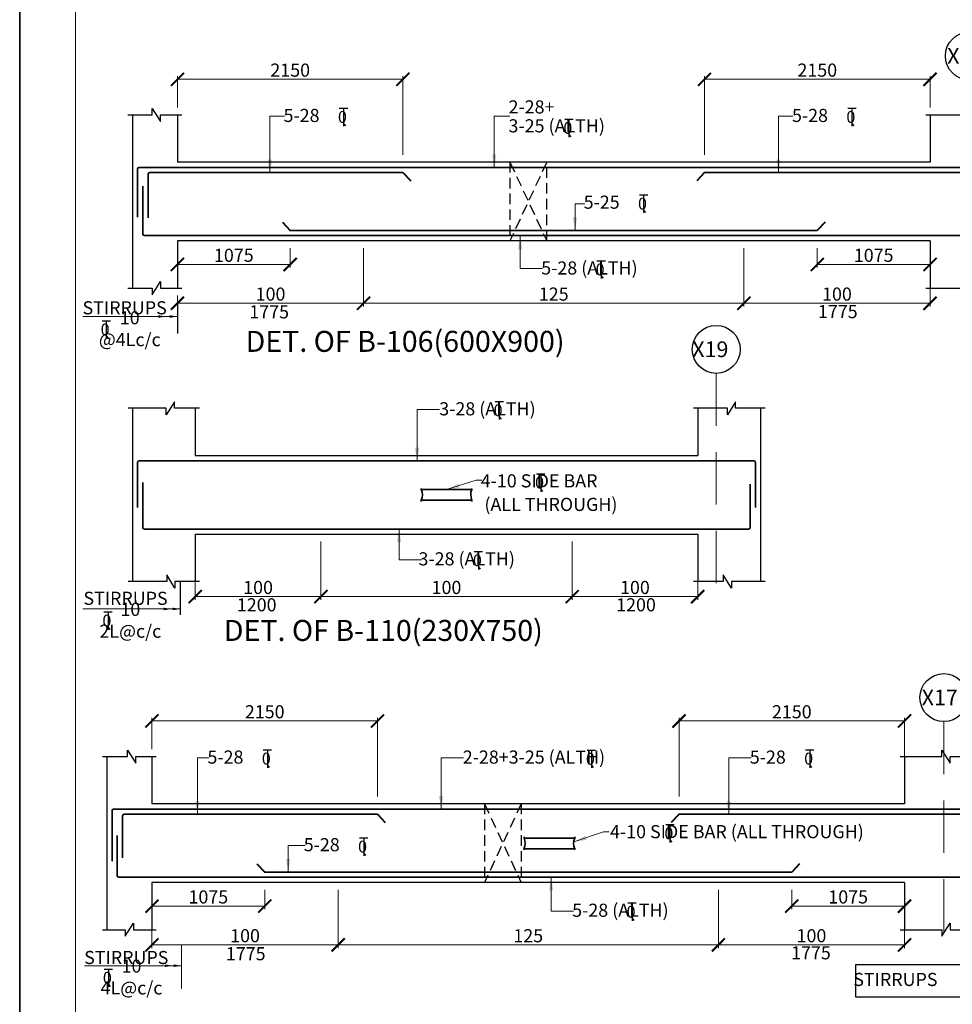
# Model space of a CAD drawing. Units: millimetres. Extents: x 2595901 to 7097668, y -1223407 to 332183.
# Drawn here: x 6921287 to 6939070, y -1190515 to -1171751 of the extents above; entities that cross this region are included whole.
import ezdxf

# ---------------------------------------------------------------- set-up
doc = ezdxf.new("R2010")
doc.units = ezdxf.units.MM
doc.header["$PDMODE"] = 34
doc.header["$PDSIZE"] = -7
for name, pattern in [('DASHDOT', [25.4, 12.7, -6.35, 0, -6.35]), ('DASHED', [0.75, 0.5, -0.25]), ('DASHED2', [0.375, 0.25, -0.125]), ('KAPL-DASHDOT', [12.7, 6.35, -3.175, 0, -3.175])]:
    doc.linetypes.add(name, pattern=pattern)
doc.layers.get('0').update_dxf_attribs({"lineweight": 18})
doc.layers.get('DEFPOINTS').update_dxf_attribs({"lineweight": 13})
doc.layers.add('AG STRUCTURAL SUB GRID', color=251, linetype='KAPL-DASHDOT')
for name, color, linetype, lineweight in [('BEAM', 3, 'Continuous', 25), ('REIN', 42, 'Continuous', 35), ('REINF1', 42, 'Continuous', 40), ('S_COL', 4, 'Continuous', 30), ('S_DIM', 1, 'Continuous', 13), ('S_GRID', 253, 'DASHDOT', 18), ('S_RCC', 3, 'Continuous', 25), ('S_TEXT', 4, 'Continuous', 25), ('TEXT', 130, 'Continuous', 25), ('TEXTLIGHT', 1, 'Continuous', 25), ('TOR', 7, 'Continuous', 5)]:
    doc.layers.add(name, color=color, linetype=linetype, lineweight=lineweight)
doc.styles.add('2MM', font='romans.shx', dxfattribs={"height": 200})
doc.styles.add('ROMANS', font='ROMANS.SHX', dxfattribs={"width": 0.85, "height": 250})
doc.styles.add('S_Notes', font='romans.shx', dxfattribs={"height": 10})
doc.dimstyles.new('100', dxfattribs={"dimtxt": 100, "dimasz": 150, "dimexe": 0, "dimexo": 0, "dimgap": 25, "dimtad": 1, "dimdec": 0, "dimzin": 0, "dimdsep": 46, "dimtxsty": 'ROMANS', "dimcen": 0, "dimclrd": 1, "dimclre": 1, "dimclrt": 7, "dimadec": 0, "dimazin": 0, "dimtfac": 1, "dimtdec": 0, "dimtofl": 0, "dimtmove": 0, "dimatfit": 3, "dimfxl": 0.09, "dimtolj": 1, "dimtzin": 0, "dimlwd": 5, "dimlwe": 5, "dimarcsym": 0})
doc.dimstyles.new('50', dxfattribs={"dimscale": 2, "dimtxt": 250, "dimasz": 125, "dimexe": 30, "dimexo": 70, "dimgap": 60, "dimtad": 1, "dimdec": 0, "dimlfac": 0.5, "dimzin": 0, "dimdsep": 46, "dimtxsty": 'ROMANS', "dimblk": 'ARCHTICK', "dimcen": 1, "dimclrd": 1, "dimclre": 1, "dimclrt": 256, "dimadec": 0, "dimazin": 0, "dimtfac": 1, "dimtdec": 0, "dimtmove": 0, "dimatfit": 3, "dimfxl": 30, "dimtolj": 1, "dimtzin": 0, "dimlwd": 5, "dimlwe": 5, "dimarcsym": 0})

# ---------------------------------------------------------------- blocks, each defined once
blk = doc.blocks.new('_ArchTick')
at = {"color": 0, "linetype": 'ByBlock', "const_width": 0.15}
blk.add_lwpolyline([(-0.5, -0.5), (0.5, 0.5)], dxfattribs=at)
blk = doc.blocks.new('*D2457')
at = {"color": 1, "lineweight": 5, "transparency": 16777216}
for p, q in [((6924295, -1176106), (6924295, -1176476)), ((6926445, -1176106), (6926445, -1176476)), ((6926445, -1176416), (6924295, -1176416))]:
    blk.add_line(p, q, dxfattribs=at)
at = {"layer": 'DEFPOINTS', "color": 0, "linetype": 'ByBlock', "transparency": 16777216}
for p in [(6924295, -1175966, 0), (6926445, -1175966, 0), (6924295, -1176416)]:
    blk.add_point(p, dxfattribs=at)
at = {"color": 1, "linetype": 'ByBlock', "lineweight": 5, "transparency": 16777216, "xscale": 250, "yscale": 250, "zscale": 250, "rotation": 180}
blk.add_blockref('_ArchTick', (6924295, -1176416), dxfattribs=at)
at = {"color": 1, "linetype": 'ByBlock', "lineweight": 5, "transparency": 16777216, "xscale": 250, "yscale": 250, "zscale": 250}
blk.add_blockref('_ArchTick', (6926445, -1176416), dxfattribs=at)
at = {"linetype": 'ByBlock', "transparency": 16777216, "insert": (6925370, -1176241), "char_height": 250, "attachment_point": 5, "style": 'ROMANS'}
blk.add_mtext('\\A1;1075', dxfattribs=at)
blk = doc.blocks.new('*D2459')
at = {"color": 1, "lineweight": 5, "transparency": 16777216}
for p, q in [((6935095, -1176106), (6935095, -1177215)), ((6938645, -1176715), (6938645, -1177215)), ((6935095, -1177155), (6938645, -1177155))]:
    blk.add_line(p, q, dxfattribs=at)
at = {"layer": 'DEFPOINTS', "color": 0, "linetype": 'ByBlock', "transparency": 16777216}
for p in [(6935095, -1175966, 0), (6938645, -1176575, 0), (6938645, -1177155)]:
    blk.add_point(p, dxfattribs=at)
at = {"color": 1, "linetype": 'ByBlock', "lineweight": 5, "transparency": 16777216, "xscale": 250, "yscale": 250, "zscale": 250, "rotation": 180}
blk.add_blockref('_ArchTick', (6935095, -1177155), dxfattribs=at)
at = {"color": 1, "linetype": 'ByBlock', "lineweight": 5, "transparency": 16777216, "xscale": 250, "yscale": 250, "zscale": 250}
blk.add_blockref('_ArchTick', (6938645, -1177155), dxfattribs=at)
at = {"linetype": 'ByBlock', "transparency": 16777216, "insert": (6936870, -1176980), "char_height": 250, "attachment_point": 5, "style": 'ROMANS'}
blk.add_mtext('\\A1;100', dxfattribs=at)
blk = doc.blocks.new('*D2460')
at = {"color": 1, "lineweight": 5, "transparency": 16777216}
for p, q in [((6936495, -1176106), (6936495, -1176476)), ((6938645, -1176106), (6938645, -1176476)), ((6936495, -1176416), (6938645, -1176416))]:
    blk.add_line(p, q, dxfattribs=at)
at = {"layer": 'DEFPOINTS', "color": 0, "linetype": 'ByBlock', "transparency": 16777216}
for p in [(6936495, -1175966, 0), (6938645, -1175966, 0), (6938645, -1176416)]:
    blk.add_point(p, dxfattribs=at)
at = {"color": 1, "linetype": 'ByBlock', "lineweight": 5, "transparency": 16777216, "xscale": 250, "yscale": 250, "zscale": 250, "rotation": 180}
blk.add_blockref('_ArchTick', (6936495, -1176416), dxfattribs=at)
at = {"color": 1, "linetype": 'ByBlock', "lineweight": 5, "transparency": 16777216, "xscale": 250, "yscale": 250, "zscale": 250}
blk.add_blockref('_ArchTick', (6938645, -1176416), dxfattribs=at)
at = {"linetype": 'ByBlock', "transparency": 16777216, "insert": (6937570, -1176241), "char_height": 250, "attachment_point": 5, "style": 'ROMANS'}
blk.add_mtext('\\A1;1075', dxfattribs=at)
blk = doc.blocks.new('T')
at = {"layer": 'TEXTLIGHT', "color": 7}
for p, q in [((-5.9, 25.2), (5.9, 25.2)), ((0, 25.2), (0, 0)), ((0, 3.7), (2.6, 0.4))]:
    blk.add_line(p, q, dxfattribs=at)
at = {"layer": 'TEXTLIGHT', "color": 7, "style": 'ROMANS'}
blk.add_text('0', height=16.7, dxfattribs=at).set_placement((-7.9, 4.5))
blk = doc.blocks.new('*D2490')
at = {"color": 1, "lineweight": 5, "transparency": 16777216}
for p, q in [((6927845, -1176106), (6927845, -1177215)), ((6924295, -1177006), (6924295, -1177215)), ((6927845, -1177155), (6924295, -1177155))]:
    blk.add_line(p, q, dxfattribs=at)
at = {"layer": 'DEFPOINTS', "color": 0, "linetype": 'ByBlock', "transparency": 16777216}
for p in [(6927845, -1175966, 0), (6924295, -1176866, 0), (6924295, -1177155)]:
    blk.add_point(p, dxfattribs=at)
at = {"color": 1, "linetype": 'ByBlock', "lineweight": 5, "transparency": 16777216, "xscale": 250, "yscale": 250, "zscale": 250, "rotation": 180}
blk.add_blockref('_ArchTick', (6924295, -1177155), dxfattribs=at)
at = {"color": 1, "linetype": 'ByBlock', "lineweight": 5, "transparency": 16777216, "xscale": 250, "yscale": 250, "zscale": 250}
blk.add_blockref('_ArchTick', (6927845, -1177155), dxfattribs=at)
at = {"linetype": 'ByBlock', "transparency": 16777216, "insert": (6926070, -1176980), "char_height": 250, "attachment_point": 5, "style": 'ROMANS'}
blk.add_mtext('\\A1;100', dxfattribs=at)
blk = doc.blocks.new('*D2491')
at = {"color": 1, "lineweight": 5, "transparency": 16777216}
for p, q in [((6935095, -1176106), (6935095, -1177215)), ((6927845, -1176934), (6927845, -1177215)), ((6927845, -1177155), (6935095, -1177155))]:
    blk.add_line(p, q, dxfattribs=at)
at = {"layer": 'DEFPOINTS', "color": 0, "linetype": 'ByBlock', "transparency": 16777216}
for p in [(6935095, -1175966, 0), (6927845, -1176794), (6935095, -1177155)]:
    blk.add_point(p, dxfattribs=at)
at = {"color": 1, "linetype": 'ByBlock', "lineweight": 5, "transparency": 16777216, "xscale": 250, "yscale": 250, "zscale": 250, "rotation": 180}
blk.add_blockref('_ArchTick', (6927845, -1177155), dxfattribs=at)
at = {"color": 1, "linetype": 'ByBlock', "lineweight": 5, "transparency": 16777216, "xscale": 250, "yscale": 250, "zscale": 250}
blk.add_blockref('_ArchTick', (6935095, -1177155), dxfattribs=at)
at = {"linetype": 'ByBlock', "transparency": 16777216, "insert": (6931470, -1176980), "char_height": 250, "attachment_point": 5, "style": 'ROMANS'}
blk.add_mtext('\\A1;125', dxfattribs=at)
blk = doc.blocks.new('*D2492')
at = {"color": 1, "lineweight": 5, "transparency": 16777216}
for p, q in [((6934345, -1174326), (6934345, -1172827)), ((6938645, -1172887), (6934345, -1172887)), ((6938645, -1173426), (6938645, -1172827))]:
    blk.add_line(p, q, dxfattribs=at)
at = {"layer": 'DEFPOINTS', "color": 0, "linetype": 'ByBlock', "transparency": 16777216}
for p in [(6934345, -1172887), (6938645, -1173566), (6934345, -1174466, 0)]:
    blk.add_point(p, dxfattribs=at)
at = {"color": 1, "linetype": 'ByBlock', "lineweight": 5, "transparency": 16777216, "xscale": 250, "yscale": 250, "zscale": 250, "rotation": 180}
blk.add_blockref('_ArchTick', (6934345, -1172887), dxfattribs=at)
at = {"color": 1, "linetype": 'ByBlock', "lineweight": 5, "transparency": 16777216, "xscale": 250, "yscale": 250, "zscale": 250}
blk.add_blockref('_ArchTick', (6938645, -1172887), dxfattribs=at)
at = {"linetype": 'ByBlock', "transparency": 16777216, "insert": (6936495, -1172712), "char_height": 250, "attachment_point": 5, "style": 'ROMANS'}
blk.add_mtext('\\A1;2150', dxfattribs=at)
blk = doc.blocks.new('*D2509')
at = {"color": 1, "lineweight": 5, "transparency": 16777216}
for p, q in [((6924295, -1173426), (6924295, -1172827)), ((6924295, -1172887), (6928595, -1172887)), ((6928595, -1174326), (6928595, -1172827))]:
    blk.add_line(p, q, dxfattribs=at)
at = {"layer": 'DEFPOINTS', "color": 0, "linetype": 'ByBlock', "transparency": 16777216}
for p in [(6928595, -1172887), (6924295, -1173566), (6928595, -1174466, 0)]:
    blk.add_point(p, dxfattribs=at)
at = {"color": 1, "linetype": 'ByBlock', "lineweight": 5, "transparency": 16777216, "xscale": 250, "yscale": 250, "zscale": 250, "rotation": 180}
blk.add_blockref('_ArchTick', (6924295, -1172887), dxfattribs=at)
at = {"color": 1, "linetype": 'ByBlock', "lineweight": 5, "transparency": 16777216, "xscale": 250, "yscale": 250, "zscale": 250}
blk.add_blockref('_ArchTick', (6928595, -1172887), dxfattribs=at)
at = {"linetype": 'ByBlock', "transparency": 16777216, "insert": (6926445, -1172712), "char_height": 250, "attachment_point": 5, "style": 'ROMANS'}
blk.add_mtext('\\A1;2150', dxfattribs=at)
blk = doc.blocks.new('*D2544')
at = {"color": 1, "lineweight": 5, "transparency": 16777216}
for p, q in [((6927030, -1181697), (6927030, -1182806)), ((6924635, -1182446), (6924635, -1182806)), ((6927030, -1182746), (6924635, -1182746))]:
    blk.add_line(p, q, dxfattribs=at)
at = {"layer": 'DEFPOINTS', "color": 0, "linetype": 'ByBlock', "transparency": 16777216}
for p in [(6927030, -1181557, 0), (6924635, -1182306), (6924635, -1182746)]:
    blk.add_point(p, dxfattribs=at)
at = {"color": 1, "linetype": 'ByBlock', "lineweight": 5, "transparency": 16777216, "xscale": 250, "yscale": 250, "zscale": 250, "rotation": 180}
blk.add_blockref('_ArchTick', (6924635, -1182746), dxfattribs=at)
at = {"color": 1, "linetype": 'ByBlock', "lineweight": 5, "transparency": 16777216, "xscale": 250, "yscale": 250, "zscale": 250}
blk.add_blockref('_ArchTick', (6927030, -1182746), dxfattribs=at)
at = {"linetype": 'ByBlock', "transparency": 16777216, "insert": (6925833, -1182571), "char_height": 250, "attachment_point": 5, "style": 'ROMANS'}
blk.add_mtext('\\A1;100', dxfattribs=at)
blk = doc.blocks.new('*D2545')
at = {"color": 1, "lineweight": 5, "transparency": 16777216}
for p, q in [((6931820, -1181697), (6931820, -1182806)), ((6927030, -1182525), (6927030, -1182806)), ((6927030, -1182746), (6931820, -1182746))]:
    blk.add_line(p, q, dxfattribs=at)
at = {"layer": 'DEFPOINTS', "color": 0, "linetype": 'ByBlock', "transparency": 16777216}
for p in [(6931820, -1181557, 0), (6927030, -1182385), (6931820, -1182746)]:
    blk.add_point(p, dxfattribs=at)
at = {"color": 1, "linetype": 'ByBlock', "lineweight": 5, "transparency": 16777216, "xscale": 250, "yscale": 250, "zscale": 250, "rotation": 180}
blk.add_blockref('_ArchTick', (6927030, -1182746), dxfattribs=at)
at = {"color": 1, "linetype": 'ByBlock', "lineweight": 5, "transparency": 16777216, "xscale": 250, "yscale": 250, "zscale": 250}
blk.add_blockref('_ArchTick', (6931820, -1182746), dxfattribs=at)
at = {"linetype": 'ByBlock', "transparency": 16777216, "insert": (6929425, -1182571), "char_height": 250, "attachment_point": 5, "style": 'ROMANS'}
blk.add_mtext('\\A1;100', dxfattribs=at)
blk = doc.blocks.new('*D2546')
at = {"color": 1, "lineweight": 5, "transparency": 16777216}
for p, q in [((6931820, -1181697), (6931820, -1182806)), ((6934215, -1182446), (6934215, -1182806)), ((6931820, -1182746), (6934215, -1182746))]:
    blk.add_line(p, q, dxfattribs=at)
at = {"layer": 'DEFPOINTS', "color": 0, "linetype": 'ByBlock', "transparency": 16777216}
for p in [(6931820, -1181557, 0), (6934215, -1182306), (6934215, -1182746)]:
    blk.add_point(p, dxfattribs=at)
at = {"color": 1, "linetype": 'ByBlock', "lineweight": 5, "transparency": 16777216, "xscale": 250, "yscale": 250, "zscale": 250, "rotation": 180}
blk.add_blockref('_ArchTick', (6931820, -1182746), dxfattribs=at)
at = {"color": 1, "linetype": 'ByBlock', "lineweight": 5, "transparency": 16777216, "xscale": 250, "yscale": 250, "zscale": 250}
blk.add_blockref('_ArchTick', (6934215, -1182746), dxfattribs=at)
at = {"linetype": 'ByBlock', "transparency": 16777216, "insert": (6933018, -1182571), "char_height": 250, "attachment_point": 5, "style": 'ROMANS'}
blk.add_mtext('\\A1;100', dxfattribs=at)
blk = doc.blocks.new('*D2670')
at = {"color": 1, "lineweight": 5, "transparency": 16777216}
for p, q in [((6933859, -1186554, 0), (6933859, -1185055, 0)), ((6938159, -1185115, 0), (6933859, -1185115, 0)), ((6938159, -1186104, 0), (6938159, -1185055, 0))]:
    blk.add_line(p, q, dxfattribs=at)
at = {"layer": 'DEFPOINTS', "color": 0, "linetype": 'ByBlock', "transparency": 16777216}
for p in [(6933859, -1185115, 0), (6938159, -1186244, 0), (6933859, -1186694, 0)]:
    blk.add_point(p, dxfattribs=at)
at = {"color": 1, "linetype": 'ByBlock', "lineweight": 5, "transparency": 16777216, "xscale": 250, "yscale": 250, "zscale": 250, "rotation": 180}
blk.add_blockref('_ArchTick', (6933859, -1185115, 0), dxfattribs=at)
at = {"color": 1, "linetype": 'ByBlock', "lineweight": 5, "transparency": 16777216, "xscale": 250, "yscale": 250, "zscale": 250}
blk.add_blockref('_ArchTick', (6938159, -1185115, 0), dxfattribs=at)
at = {"linetype": 'ByBlock', "transparency": 16777216, "insert": (6936009, -1184940, 0), "char_height": 250, "attachment_point": 5, "style": 'ROMANS'}
blk.add_mtext('\\A1;2150', dxfattribs=at)
blk = doc.blocks.new('*D2681')
at = {"color": 1, "lineweight": 5, "transparency": 16777216}
for p, q in [((6934609, -1188334), (6934609, -1189443)), ((6938159, -1188943), (6938159, -1189443)), ((6934609, -1189383), (6938159, -1189383))]:
    blk.add_line(p, q, dxfattribs=at)
at = {"layer": 'DEFPOINTS', "color": 0, "linetype": 'ByBlock', "transparency": 16777216}
for p in [(6934609, -1188194, 0), (6938159, -1188803), (6938159, -1189383)]:
    blk.add_point(p, dxfattribs=at)
at = {"color": 1, "linetype": 'ByBlock', "lineweight": 5, "transparency": 16777216, "xscale": 250, "yscale": 250, "zscale": 250, "rotation": 180}
blk.add_blockref('_ArchTick', (6934609, -1189383), dxfattribs=at)
at = {"color": 1, "linetype": 'ByBlock', "lineweight": 5, "transparency": 16777216, "xscale": 250, "yscale": 250, "zscale": 250}
blk.add_blockref('_ArchTick', (6938159, -1189383), dxfattribs=at)
at = {"linetype": 'ByBlock', "transparency": 16777216, "insert": (6936384, -1189208), "char_height": 250, "attachment_point": 5, "style": 'ROMANS'}
blk.add_mtext('\\A1;100', dxfattribs=at)
blk = doc.blocks.new('*D2682')
at = {"color": 1, "lineweight": 5, "transparency": 16777216}
for p, q in [((6936009, -1188334, 0), (6936009, -1188704, 0)), ((6938159, -1188334, 0), (6938159, -1188704, 0)), ((6936009, -1188644, 0), (6938159, -1188644, 0))]:
    blk.add_line(p, q, dxfattribs=at)
at = {"layer": 'DEFPOINTS', "color": 0, "linetype": 'ByBlock', "transparency": 16777216}
for p in [(6936009, -1188194, 0), (6938159, -1188194, 0), (6938159, -1188644, 0)]:
    blk.add_point(p, dxfattribs=at)
at = {"color": 1, "linetype": 'ByBlock', "lineweight": 5, "transparency": 16777216, "xscale": 250, "yscale": 250, "zscale": 250, "rotation": 180}
blk.add_blockref('_ArchTick', (6936009, -1188644, 0), dxfattribs=at)
at = {"color": 1, "linetype": 'ByBlock', "lineweight": 5, "transparency": 16777216, "xscale": 250, "yscale": 250, "zscale": 250}
blk.add_blockref('_ArchTick', (6938159, -1188644, 0), dxfattribs=at)
at = {"linetype": 'ByBlock', "transparency": 16777216, "insert": (6937084, -1188469, 0), "char_height": 250, "attachment_point": 5, "style": 'ROMANS'}
blk.add_mtext('\\A1;1075', dxfattribs=at)
blk = doc.blocks.new('*D2683')
at = {"color": 1, "lineweight": 5, "transparency": 16777216}
for p, q in [((6923809, -1188334, 0), (6923809, -1188704, 0)), ((6925959, -1188334, 0), (6925959, -1188704, 0)), ((6925959, -1188644, 0), (6923809, -1188644, 0))]:
    blk.add_line(p, q, dxfattribs=at)
at = {"layer": 'DEFPOINTS', "color": 0, "linetype": 'ByBlock', "transparency": 16777216}
for p in [(6923809, -1188194, 0), (6925959, -1188194, 0), (6923809, -1188644, 0)]:
    blk.add_point(p, dxfattribs=at)
at = {"color": 1, "linetype": 'ByBlock', "lineweight": 5, "transparency": 16777216, "xscale": 250, "yscale": 250, "zscale": 250, "rotation": 180}
blk.add_blockref('_ArchTick', (6923809, -1188644, 0), dxfattribs=at)
at = {"color": 1, "linetype": 'ByBlock', "lineweight": 5, "transparency": 16777216, "xscale": 250, "yscale": 250, "zscale": 250}
blk.add_blockref('_ArchTick', (6925959, -1188644, 0), dxfattribs=at)
at = {"linetype": 'ByBlock', "transparency": 16777216, "insert": (6924884, -1188469, 0), "char_height": 250, "attachment_point": 5, "style": 'ROMANS'}
blk.add_mtext('\\A1;1075', dxfattribs=at)
blk = doc.blocks.new('*D2684')
at = {"color": 1, "lineweight": 5, "transparency": 16777216}
for p, q in [((6927359, -1188334), (6927359, -1189443)), ((6923809, -1188943), (6923809, -1189443)), ((6927359, -1189383), (6923809, -1189383))]:
    blk.add_line(p, q, dxfattribs=at)
at = {"layer": 'DEFPOINTS', "color": 0, "linetype": 'ByBlock', "transparency": 16777216}
for p in [(6927359, -1188194, 0), (6923809, -1188803), (6923809, -1189383)]:
    blk.add_point(p, dxfattribs=at)
at = {"color": 1, "linetype": 'ByBlock', "lineweight": 5, "transparency": 16777216, "xscale": 250, "yscale": 250, "zscale": 250, "rotation": 180}
blk.add_blockref('_ArchTick', (6923809, -1189383), dxfattribs=at)
at = {"color": 1, "linetype": 'ByBlock', "lineweight": 5, "transparency": 16777216, "xscale": 250, "yscale": 250, "zscale": 250}
blk.add_blockref('_ArchTick', (6927359, -1189383), dxfattribs=at)
at = {"linetype": 'ByBlock', "transparency": 16777216, "insert": (6925584, -1189208), "char_height": 250, "attachment_point": 5, "style": 'ROMANS'}
blk.add_mtext('\\A1;100', dxfattribs=at)
blk = doc.blocks.new('*D2685')
at = {"color": 1, "lineweight": 5, "transparency": 16777216}
for p, q in [((6934609, -1188334), (6934609, -1189443)), ((6927359, -1189162), (6927359, -1189443)), ((6927359, -1189383), (6934609, -1189383))]:
    blk.add_line(p, q, dxfattribs=at)
at = {"layer": 'DEFPOINTS', "color": 0, "linetype": 'ByBlock', "transparency": 16777216}
for p in [(6934609, -1188194, 0), (6927359, -1189022), (6934609, -1189383)]:
    blk.add_point(p, dxfattribs=at)
at = {"color": 1, "linetype": 'ByBlock', "lineweight": 5, "transparency": 16777216, "xscale": 250, "yscale": 250, "zscale": 250, "rotation": 180}
blk.add_blockref('_ArchTick', (6927359, -1189383), dxfattribs=at)
at = {"color": 1, "linetype": 'ByBlock', "lineweight": 5, "transparency": 16777216, "xscale": 250, "yscale": 250, "zscale": 250}
blk.add_blockref('_ArchTick', (6934609, -1189383), dxfattribs=at)
at = {"linetype": 'ByBlock', "transparency": 16777216, "insert": (6930984, -1189208), "char_height": 250, "attachment_point": 5, "style": 'ROMANS'}
blk.add_mtext('\\A1;125', dxfattribs=at)
blk = doc.blocks.new('*D2686')
at = {"color": 1, "lineweight": 5, "transparency": 16777216}
for p, q in [((6923809, -1185654, 0), (6923809, -1185055, 0)), ((6923809, -1185115, 0), (6928109, -1185115, 0)), ((6928109, -1186554, 0), (6928109, -1185055, 0))]:
    blk.add_line(p, q, dxfattribs=at)
at = {"layer": 'DEFPOINTS', "color": 0, "linetype": 'ByBlock', "transparency": 16777216}
for p in [(6928109, -1185115, 0), (6923809, -1185794, 0), (6928109, -1186694, 0)]:
    blk.add_point(p, dxfattribs=at)
at = {"color": 1, "linetype": 'ByBlock', "lineweight": 5, "transparency": 16777216, "xscale": 250, "yscale": 250, "zscale": 250, "rotation": 180}
blk.add_blockref('_ArchTick', (6923809, -1185115, 0), dxfattribs=at)
at = {"color": 1, "linetype": 'ByBlock', "lineweight": 5, "transparency": 16777216, "xscale": 250, "yscale": 250, "zscale": 250}
blk.add_blockref('_ArchTick', (6928109, -1185115, 0), dxfattribs=at)
at = {"linetype": 'ByBlock', "transparency": 16777216, "insert": (6925959, -1184940, 0), "char_height": 250, "attachment_point": 5, "style": 'ROMANS'}
blk.add_mtext('\\A1;2150', dxfattribs=at)

msp = doc.modelspace()

# ---------------------------------------------------------------- linework, layer by layer
at = {"color": 1, "linetype": 'ByBlock'}
msp.add_line((6924374.7, -1189383.2, 0), (6924374.7, -1190215.8, 0), dxfattribs=at)
at = {"color": 7, "elevation": 0}
msp.add_lwpolyline([(6922354.4, -1222339.3), (7004319.7, -1222339.3), (7004319.7, -1165074.1), (6922354.4, -1165074.1)], close=True, dxfattribs=at)
at = {"layer": 'AG STRUCTURAL SUB GRID', "color": 4, "linetype": 'ByBlock', "ltscale": 2}
for centre in [(6939395.3, -1172442.6, 0), (6934567.9, -1178033.5, 0), (6938908.7, -1184670.7, 0)]:
    msp.add_circle(centre, 457.1, dxfattribs=at)
at = {"layer": 'BEAM', "color": 251, "linetype": 'DASHED', "ltscale": 400}
for p, q in [((6930635.3, -1174466, 0), (6930635.3, -1175966, 0)), ((6931335.3, -1174466, 0), (6930635.3, -1175966, 0)), ((6930635.3, -1174466, 0), (6931335.3, -1175966, 0)), ((6931335.3, -1175966, 0), (6931335.3, -1174466, 0))]:
    msp.add_line(p, q, dxfattribs=at)
at = {"layer": 'REIN'}
for p, q in [((6923535.3, -1174596, 0), (6923535.3, -1175515.8, 0)), ((6949475.2, -1174566, 0), (6923565.3, -1174566, 0)), ((6923735.3, -1174696, 0), (6923735.3, -1175526.6, 0)), ((6928595.3, -1174666, 0), (6923765.3, -1174666, 0)), ((6942645.3, -1174666, 0), (6934345.3, -1174666, 0)), ((6923635.3, -1174923.5, 0), (6923635.3, -1175836, 0)), ((6949375.2, -1175866, 0), (6923665.3, -1175866, 0)), ((6936495.3, -1175766, 0), (6926445.3, -1175766, 0)), ((6923535.3, -1180187, 0), (6923535.3, -1181044.9, 0)), ((6923565.3, -1180157, 0), (6935285.3, -1180157, 0)), ((6935315.3, -1180187, 0), (6935315.3, -1181044.9, 0)), ((6923635.3, -1180568.9, 0), (6923635.3, -1181427, 0)), ((6935215.3, -1180600.4, 0), (6935215.3, -1181427, 0)), ((6928940.7, -1180705, 0), (6929909.8, -1180705, 0)), ((6928940.7, -1180908.9, 0), (6929910.3, -1180908.9, 0)), ((6923665.3, -1181457, 0), (6935185.3, -1181457, 0)), ((6923048.7, -1186824.1, 0), (6923048.7, -1187785.4, 0)), ((6971528.7, -1186794.1, 0), (6923078.7, -1186794.1, 0)), ((6923248.7, -1186924.1, 0), (6923248.7, -1187723.2, 0)), ((6928108.7, -1186894.1, 0), (6923278.7, -1186894.1, 0)), ((6943958.7, -1186894.1, 0), (6933858.7, -1186894.1, 0)), ((6923148.7, -1187299.9, 0), (6923148.7, -1188064.1, 0)), ((6930902.7, -1187346.7, 0), (6931871.8, -1187346.7, 0)), ((6930902.7, -1187550.7, 0), (6931872.3, -1187550.7, 0)), ((6971428.7, -1188094.1, 0), (6923178.7, -1188094.1, 0)), ((6936008.7, -1187994.1, 0), (6925958.7, -1187994.1, 0))]:
    msp.add_line(p, q, dxfattribs=at)
at = {"layer": 'REIN', "extrusion": (-2.79832e-08, 7.36609e-22, 1)}
msp.add_arc((6923565.3, -1174596, -0.2), 30, 90, 180, dxfattribs=at)
at = {"layer": 'REIN', "extrusion": (-1.54215e-07, 0, 1)}
msp.add_arc((6923765.3, -1174696, -1.1), 30, 90, 180, dxfattribs=at)
at = {"layer": 'REIN', "extrusion": (-2.9582e-08, 0, 1)}
msp.add_arc((6923665.3, -1175836, -0.2), 30, 180, 270, dxfattribs=at)
at = {"layer": 'REIN'}
for centre, radius, start, end in [((6923565.3, -1180187, 0), 30, 90, 180), ((6935285.3, -1180187, 0), 30, 0, 90), ((6928732.9, -1180806.4, 0), 231.7, 333.73976, 25.9678), ((6928981.4, -1180705, 0), 40.2, 148.45155, 180), ((6930118.1, -1180806.4, 0), 231.7, 154.0322, 206.26024), ((6929869.5, -1180705, 0), 40.2, 0, 31.54845), ((6928980.9, -1180908.9, 0), 40.2, 180, 211.54845), ((6929870.1, -1180908.9, 0), 40.2, 328.45155, 0), ((6923665.3, -1181427, 0), 30, 180, 270), ((6935185.3, -1181427, 0), 30, 270, 0), ((6923078.7, -1186824.1, 0), 30, 90, 180), ((6923278.7, -1186924.1, 0), 30, 90, 180), ((6930694.9, -1187448.2, 0), 231.7, 333.73976, 25.9678), ((6930943.5, -1187346.7, 0), 40.2, 148.45155, 180), ((6932080.2, -1187448.2, 0), 231.7, 154.0322, 206.26024), ((6931831.6, -1187346.7, 0), 40.2, 0, 31.54845), ((6930943, -1187550.7, 0), 40.2, 180, 211.54845), ((6931832.1, -1187550.7, 0), 40.2, 328.45155, 0), ((6923178.7, -1188064.1, 0), 30, 180, 270)]:
    msp.add_arc(centre, radius, start, end, dxfattribs=at)
at = {"layer": 'REINF1'}
for p, q in [((6928595.3, -1174666, 0), (6928744.9, -1174820.2, 0)), ((6934345.3, -1174666, 0), (6934195.7, -1174820.2, 0)), ((6926295.7, -1175611.9, 0), (6926445.3, -1175766, 0)), ((6936644.9, -1175611.9, 0), (6936495.3, -1175766, 0)), ((6928108.7, -1186894.1, 0), (6928258.3, -1187048.3, 0)), ((6933858.7, -1186894.1, 0), (6933709.1, -1187048.3, 0)), ((6925809.1, -1187840, 0), (6925958.7, -1187994.1, 0)), ((6936158.3, -1187840, 0), (6936008.7, -1187994.1, 0))]:
    msp.add_line(p, q, dxfattribs=at)
at = {"layer": 'S_COL'}
for p, q in [((6923435.3, -1173566, 0), (6923435.3, -1176866, 0)), ((6924295.3, -1173566, 0), (6924295.3, -1174466, 0)), ((6938645.3, -1173566, 0), (6938645.3, -1174466, 0)), ((6924295.3, -1175966, 0), (6924295.3, -1176866, 0)), ((6938645.3, -1175966, 0), (6938645.3, -1176866, 0)), ((6923435.3, -1179157, 0), (6923435.3, -1182457, 0)), ((6924635.2, -1179157, 0), (6924635.2, -1180057, 0)), ((6934215.3, -1179157, 0), (6934215.3, -1180057, 0)), ((6935415.3, -1179157, 0), (6935415.3, -1182457, 0)), ((6924635.2, -1181557, 0), (6924635.2, -1182457, 0)), ((6934215.3, -1181557, 0), (6934215.3, -1182457, 0)), ((6922948.7, -1185794.1, 0), (6922948.7, -1189094.1, 0)), ((6923808.7, -1185794.1, 0), (6923808.7, -1186694.1, 0)), ((6938158.7, -1185794.1, 0), (6938158.7, -1186694.1, 0)), ((6923808.7, -1188194.1, 0), (6923808.7, -1189094.1, 0)), ((6938158.7, -1188194.1, 0), (6938158.7, -1189094.1, 0))]:
    msp.add_line(p, q, dxfattribs=at)
at = {"layer": 'S_GRID', "linetype": 'DASHED2', "ltscale": 4000}
for p, q in [((6934567.9, -1178490.6, 0), (6934567.9, -1182746, 0)), ((6938908.7, -1185127.8, 0), (6938908.7, -1189383.2, 0))]:
    msp.add_line(p, q, dxfattribs=at)
at = {"layer": 'S_RCC', "color": 3, "linetype": 'ByBlock'}
for p, q in [((6938645.3, -1174466, 0), (6924295.3, -1174466, 0)), ((6938645.3, -1175966, 0), (6924295.3, -1175966, 0)), ((6923435.3, -1180057, 0), (6923435.3, -1180057, 0)), ((6924635.1, -1180057, 0), (6934215.3, -1180057, 0)), ((6923435.3, -1181557, 0), (6923435.3, -1181557, 0)), ((6924635.1, -1181557, 0), (6934215.3, -1181557, 0)), ((6938158.7, -1186694.1, 0), (6923808.7, -1186694.1, 0)), ((6938158.7, -1188194.1, 0), (6923808.7, -1188194.1, 0))]:
    msp.add_line(p, q, dxfattribs=at)
at = {"layer": 'TEXT', "color": 251, "linetype": 'DASHED', "ltscale": 400}
for p, q in [((6930148.7, -1186694.1, 0), (6930148.7, -1188194.1, 0)), ((6930848.7, -1186694.1, 0), (6930148.7, -1188194.1, 0)), ((6930148.7, -1186694.1, 0), (6930848.7, -1188194.1, 0)), ((6930848.7, -1186694.1, 0), (6930848.7, -1188194.1, 0))]:
    msp.add_line(p, q, dxfattribs=at)
at = {"layer": 'TEXTLIGHT'}
for p, q in [((6923813.5, -1173566, 0), (6923813.5, -1173440.8, 0)), ((6923813.5, -1173440.8, 0), (6923970, -1173691.6, 0)), ((6923352.1, -1173566, 0), (6923813.5, -1173566, 0)), ((6923970, -1173691.6, 0), (6923970, -1173566, 0)), ((6923970, -1173566, 0), (6924378.4, -1173566, 0)), ((6938562.1, -1173566, 0), (6939357.6, -1173566, 0)), ((6923352.1, -1176866, 0), (6923813.5, -1176866, 0)), ((6923813.5, -1176991.3, 0), (6923970, -1176740.5, 0)), ((6923813.5, -1176866, 0), (6923813.5, -1176991.3, 0)), ((6923970, -1176740.5, 0), (6923970, -1176866, 0)), ((6923970, -1176866, 0), (6924378.4, -1176866, 0)), ((6938562.1, -1176866, 0), (6939357.6, -1176866, 0)), ((6924295.3, -1177155.1, 0), (6924295.3, -1177731.4, 0)), ((6924236.9, -1179031.7, 0), (6924080.4, -1179282.5, 0)), ((6924236.9, -1179157, 0), (6924236.9, -1179031.7, 0)), ((6934938.4, -1179031.7, 0), (6934781.9, -1179282.5, 0)), ((6934938.4, -1179157, 0), (6934938.4, -1179031.7, 0)), ((6924080.4, -1179157, 0), (6923353.1, -1179157, 0)), ((6924080.4, -1179282.5, 0), (6924080.4, -1179157, 0)), ((6924718.4, -1179157, 0), (6924236.9, -1179157, 0)), ((6934781.9, -1179157, 0), (6934133.1, -1179157, 0)), ((6934781.9, -1179282.5, 0), (6934781.9, -1179157, 0)), ((6935498.5, -1179157, 0), (6934938.4, -1179157, 0)), ((6924090.5, -1182457, 0), (6923353.1, -1182457, 0)), ((6924247.1, -1182582.2, 0), (6924090.5, -1182331.4, 0)), ((6924090.5, -1182331.4, 0), (6924090.5, -1182457, 0)), ((6924718.4, -1182457, 0), (6924247.1, -1182457, 0)), ((6924247.1, -1182457, 0), (6924247.1, -1182582.2, 0)), ((6924352.2, -1183093.5, 0), (6924352.2, -1182457, 0)), ((6934701.2, -1182457, 0), (6934133.1, -1182457, 0)), ((6934857.8, -1182582.2, 0), (6934701.2, -1182331.4, 0)), ((6934701.2, -1182331.4, 0), (6934701.2, -1182457, 0)), ((6935498.5, -1182457, 0), (6934857.8, -1182457, 0)), ((6934857.8, -1182457, 0), (6934857.8, -1182582.2, 0)), ((6923343.2, -1185794.1, 0), (6923343.2, -1185668.9, 0)), ((6923343.2, -1185668.9, 0), (6923499.8, -1185919.7, 0)), ((6938871, -1185794.1, 0), (6938871, -1185668.9, 0)), ((6938871, -1185668.9, 0), (6939027.5, -1185919.7, 0)), ((6922865.5, -1185794.1, 0), (6923343.2, -1185794.1, 0)), ((6923499.8, -1185919.7, 0), (6923499.8, -1185794.1, 0)), ((6923499.8, -1185794.1, 0), (6923891.8, -1185794.1, 0)), ((6938075.5, -1185794.1, 0), (6938871, -1185794.1, 0)), ((6939027.5, -1185919.7, 0), (6939027.5, -1185794.1, 0)), ((6939027.5, -1185794.1, 0), (6939741.8, -1185794.1, 0)), ((6923300.9, -1189219.4, 0), (6923457.5, -1188968.6, 0)), ((6923457.5, -1188968.6, 0), (6923457.5, -1189094.1, 0)), ((6938871, -1189219.4, 0), (6939027.5, -1188968.6, 0)), ((6939027.5, -1188968.6, 0), (6939027.5, -1189094.1, 0)), ((6922865.5, -1189094.1, 0), (6923300.9, -1189094.1, 0)), ((6923300.9, -1189094.1, 0), (6923300.9, -1189219.4, 0)), ((6923457.5, -1189094.1, 0), (6923891.8, -1189094.1, 0)), ((6938075.5, -1189094.1, 0), (6938871, -1189094.1, 0)), ((6938871, -1189094.1, 0), (6938871, -1189219.4, 0)), ((6939027.5, -1189094.1, 0), (6939741.8, -1189094.1, 0))]:
    msp.add_line(p, q, dxfattribs=at)
at = {"layer": 'TEXTLIGHT', "color": 1, "elevation": 0}
for points in [[(6921287.1, -1164006.7), (7005387.1, -1164006.7), (7005387.1, -1223406.7), (6921287.1, -1223406.7)], [(6921287.1, -1223406.7), (7005387.1, -1223406.7), (7005387.1, -1164006.7), (6921287.1, -1164006.7)]]:
    msp.add_lwpolyline(points, close=True, dxfattribs=at)
at = {"layer": 'TEXTLIGHT', "elevation": 0}
msp.add_lwpolyline([(6937228.3, -1189755.3), (6940685.4, -1189755.3), (6940685.4, -1190380.6), (6937228.3, -1190380.6)], close=True, dxfattribs=at)

# ---------------------------------------------------------------- block references
at = {"layer": 'TOR', "color": 7, "xscale": 13.51300078071654, "yscale": 13.51300078071654, "zscale": 13.51300078071654}
for p in [(6927461.3, -1173777.9, 0), (6937156.2, -1173777.9, 0), (6931760.4, -1173988.2, 0), (6933183.6, -1175430.6, 0), (6932374.5, -1176684.5, 0), (6922937.5, -1177828.4, 0), (6930430, -1179368.8, 0), (6931221.2, -1180745.8, 0), (6930034.5, -1182228.2, 0), (6922971.3, -1183375.9, 0), (6926010.5, -1186006, 0), (6932189.7, -1186010.3, 0), (6936351.7, -1186006, 0), (6933686.7, -1187431.1, 0), (6927846.4, -1187683.4, 0), (6932964.9, -1188924.8, 0), (6922979.8, -1190183.9, 0)]:
    msp.add_blockref('T', p, dxfattribs=at)

# ---------------------------------------------------------------- texts
at = {"linetype": 'ByBlock', "char_height": 250, "attachment_point": 5, "style": 'ROMANS'}
for s, insert in [('\\A1;STIRRUPS', (6923288.7, -1177241, 0)), ('\\A1;1775', (6926044.6, -1177318.4, 0)), ('\\A1;1775', (6936886, -1177313.8, 0)), ('\\A1;10 @4Lc/c', (6923385.8, -1177639.1, 0)), ('\\A1;STIRRUPS', (6923305.2, -1182777.5, 0)), ('\\A1;10 2L@c/c', (6923397, -1183196.1, 0)), ('\\A1;1200', (6925806.3, -1182901.1, 0)), ('\\A1;1200', (6933038.8, -1182901.1, 0)), ('\\A1;1775', (6925597.1, -1189550.9, 0)), ('\\A1;1775', (6936374.4, -1189533, 0)), ('\\A1;STIRRUPS', (6923319.5, -1189623.1, 0)), ('\\A1;10 4L@c/c', (6923419.5, -1189994.6, 0)), ('\\A1;STIRRUPS', (6937984.8, -1190041.4, 0))]:
    msp.add_mtext(s, dxfattribs=dict(at, insert=insert))
at = {"layer": 'S_TEXT', "style": 'ROMANS'}
for s, p in [('%%UDET. OF B-106(600X900)', (6925595, -1178080.9, 0)), ('%%UDET. OF B-110(230X750)', (6925180.2, -1183590.2, 0))]:
    msp.add_text(s, height=400, dxfattribs=at).set_placement(p)
at = {"layer": 'TEXT'}
for s, height, style, p in [('X17', 300, 'S_Notes', (6938972.4, -1172591, 0)), ('2-28+', 250, '2MM', (6930608.1, -1173538, 0)), ('5-28 ', 250, '2MM', (6926318.3, -1173700.4, 0)), ('5-28 ', 250, '2MM', (6936013.2, -1173700.4, 0)), ('3-25 (ALTH) ', 250, '2MM', (6930608.1, -1173898.4, 0)), ('5-25 ', 250, '2MM', (6932040.6, -1175353.2, 0)), ('5-28 (ALTH) ', 250, '2MM', (6931231.5, -1176607, 0)), ('X19', 300, 'S_Notes', (6934111.4, -1178181.9, 0)), ('3-28 (ALTH)', 250, '2MM', (6929287, -1179291.4, 0)), ('4-10 SIDE BAR', 250, '2MM', (6930078.2, -1180664.5, 0)), ('(ALL THROUGH) ', 250, '2MM', (6930148.3, -1181113, 0)), ('3-28 (ALTH)', 250, '2MM', (6928891.5, -1182150.8, 0)), ('X17', 300, 'S_Notes', (6938485.8, -1184819.1, 0)), ('5-28', 250, '2MM', (6924867.5, -1185928.5, 0)), ('2-28+3-25 (ALTH) ', 250, '2MM', (6929735.8, -1185928.5, 0)), ('5-28', 250, '2MM', (6935208.7, -1185928.5, 0)), ('4-10 SIDE BAR (ALL THROUGH) ', 250, '2MM', (6932543.7, -1187349.8, 0)), ('5-28', 250, '2MM', (6926703.4, -1187597.7, 0)), ('5-28 (ALTH)', 250, '2MM', (6931821.9, -1188847.4, 0))]:
    msp.add_text(s, height=height, dxfattribs=dict(at, style=style)).set_placement(p)

# ---------------------------------------------------------------- dimensions: what is measured, and where the dimension line sits
at = {"linetype": 'ByBlock'}
for base, p1, p2, picture, middle in [((6928595.3, -1172886.9, 0), (6924295.3, -1173566, 0), (6928595.3, -1174466, 0), '*D2509', (6926445.3, -1172711.9, 0)), ((6924295.3, -1176416, 0), (6926445.3, -1175966, 0), (6924295.3, -1175966, 0), '*D2457', (6925370.3, -1176241, 0)), ((6928108.7, -1185115, 0), (6923808.7, -1185794.1, 0), (6928108.7, -1186694.1, 0), '*D2686', (6925958.7, -1184940, 0)), ((6923808.7, -1188644.1, 0), (6925958.7, -1188194.1, 0), (6923808.7, -1188194.1, 0), '*D2683', (6924883.7, -1188469.1, 0))]:
    dim = msp.add_linear_dim(base=base, p1=p1, p2=p2, dimstyle='50', override={"dimgap": 25}, dxfattribs=at)
    dim.commit()
    dim.dimension.update_dxf_attribs({"geometry": picture, "text_midpoint": middle})
for base, p1, p2, picture, middle in [((6934345.3, -1172886.9, 0), (6938645.3, -1173566, 0), (6934345.3, -1174466, 0), '*D2492', (6936495.3, -1172711.9, 0)), ((6938645.3, -1176416, 0), (6936495.3, -1175966, 0), (6938645.3, -1175966, 0), '*D2460', (6937570.3, -1176241, 0)), ((6933858.7, -1185115, 0), (6938158.7, -1186244.1, 0), (6933858.7, -1186694.1, 0), '*D2670', (6936008.7, -1184940, 0)), ((6938158.7, -1188644.1, 0), (6936008.7, -1188194.1, 0), (6938158.7, -1188194.1, 0), '*D2682', (6937083.7, -1188469.1, 0))]:
    dim = msp.add_linear_dim(base=base, p1=p1, p2=p2, angle=180, dimstyle='50', override={"dimgap": 25}, dxfattribs=at)
    dim.commit()
    dim.dimension.update_dxf_attribs({"geometry": picture, "text_midpoint": middle})
for base, p1, p2, text, picture, middle in [((6924295.3, -1177155.1, 0), (6927845.3, -1175966, 0), (6924295.3, -1176866, 0), '100', '*D2490', (6926070.3, -1176980.1, 0)), ((6935095.3, -1177155.1, 0), (6927845.3, -1176794, 0), (6935095.3, -1175966, 0), '125', '*D2491', (6931470.3, -1176980.1, 0)), ((6924635.2, -1182746, 0), (6927030.2, -1181557, 0), (6924635.2, -1182305.8, 0), '100', '*D2544', (6925832.7, -1182571, 0)), ((6931820.3, -1182746, 0), (6927030.2, -1182384.9, 0), (6931820.3, -1181557, 0), '100', '*D2545', (6929425.2, -1182571, 0)), ((6923808.7, -1189383.2, 0), (6927358.7, -1188194.1, 0), (6923808.7, -1188803, 0), '100', '*D2684', (6925583.7, -1189208.2, 0)), ((6934608.7, -1189383.2, 0), (6927358.7, -1189022.1, 0), (6934608.7, -1188194.1, 0), '125', '*D2685', (6930983.7, -1189208.2, 0))]:
    dim = msp.add_linear_dim(base=base, p1=p1, p2=p2, text=text, dimstyle='50', override={"dimgap": 25}, dxfattribs=at)
    dim.commit()
    dim.dimension.update_dxf_attribs({"geometry": picture, "text_midpoint": middle})
for base, p1, p2, picture, middle in [((6938645.3, -1177155.1, 0), (6935095.3, -1175966, 0), (6938645.3, -1176574.9, 0), '*D2459', (6936870.3, -1176980.1, 0)), ((6934215.2, -1182746, 0), (6931820.3, -1181557, 0), (6934215.2, -1182305.8, 0), '*D2546', (6933017.8, -1182571, 0)), ((6938158.7, -1189383.2, 0), (6934608.7, -1188194.1, 0), (6938158.7, -1188803, 0), '*D2681', (6936383.7, -1189208.2, 0))]:
    dim = msp.add_linear_dim(base=base, p1=p1, p2=p2, angle=180, text='100', dimstyle='50', override={"dimgap": 25}, dxfattribs=at)
    dim.commit()
    dim.dimension.update_dxf_attribs({"geometry": picture, "text_midpoint": middle})

# ---------------------------------------------------------------- leaders
for points, override in [([(6926058.6, -1174666, 0), (6926058.6, -1173591.7, 0), (6926334.8, -1173591.7, 0)], {"dimgap": 25, "dimtad": 0}), ([(6930337, -1174566, 0), (6930337, -1173591.7, 0), (6930630.9, -1173591.7, 0)], {"dimgap": 25, "dimtad": 0}), ([(6935753.5, -1174666, 0), (6935753.5, -1173591.7, 0), (6936029.7, -1173591.7, 0)], {"dimgap": 25, "dimtad": 0}), ([(6931875.8, -1175766, 0), (6931875.8, -1175260.8, 0), (6932060, -1175260.8, 0)], {"dimgap": 25, "dimtad": 0}), ([(6930829.1, -1175876.7, 0), (6930829.1, -1176493.2, 0), (6931255.4, -1176493.2, 0)], {"dimgap": 25, "dimtad": 0}), ([(6928864.9, -1180157, 0), (6928864.9, -1179182.6, 0), (6929291.1, -1179182.6, 0)], {"dimgap": 25, "dimtad": 0}), ([(6929425.2, -1180705, 0), (6929989.7, -1180527.2, 0), (6930101.2, -1180527.2, 0)], {"dimtad": 0}), ([(6928522.3, -1181457, 0), (6928522.3, -1182042, 0), (6928948.5, -1182042, 0)], {"dimgap": 25, "dimtad": 0}), ([(6928522.3, -1181457, 0), (6928522.3, -1182042, 0), (6928735.4, -1182042, 0)], {"dimgap": 25, "dimtad": 0}), ([(6924674.5, -1186894.1, 0), (6924674.5, -1185819.8, 0), (6924892.5, -1185819.8, 0)], {"dimgap": 25, "dimtad": 0}), ([(6929321.3, -1186794.1, 0), (6929321.3, -1185819.8, 0), (6929747.5, -1185819.8, 0)], {"dimgap": 25, "dimtad": 0}), ([(6934807.4, -1186894.1, 0), (6934807.4, -1185819.8, 0), (6935233.6, -1185819.8, 0)], {"dimgap": 25, "dimtad": 0}), ([(6931850.1, -1187420.3, 0), (6932417.6, -1187231.1, 0), (6932529.1, -1187231.1, 0)], {"dimtad": 0}), ([(6926407.4, -1187994.1, 0), (6926407.4, -1187488.9, 0), (6926728.4, -1187488.9, 0)], {"dimgap": 25, "dimtad": 0}), ([(6931420.6, -1188094.1, 0), (6931420.6, -1188738.6, 0), (6931846.8, -1188738.6, 0)], {"dimgap": 25, "dimtad": 0})]:
    msp.add_leader(points, dimstyle='50', override=override, dxfattribs=at)
at = {"layer": 'S_DIM', "linetype": 'ByBlock'}
for points in [[(6924081.2, -1177407.8, 0), (6922488.9, -1177407.8, 0)], [(6924295.3, -1177407.8, 0), (6923604.3, -1177407.8, 0)], [(6924184.2, -1182980.9, 0), (6922493.8, -1182980.9, 0)], [(6924352.2, -1182980.9, 0), (6922767.3, -1182980.9, 0)], [(6924206.7, -1189779.3, 0), (6922523.5, -1189779.3, 0)], [(6924374.7, -1189779.3, 0), (6922789.8, -1189779.3, 0)]]:
    msp.add_leader(points, dimstyle='100', dxfattribs=at)

doc.saveas('drawing.dxf')
